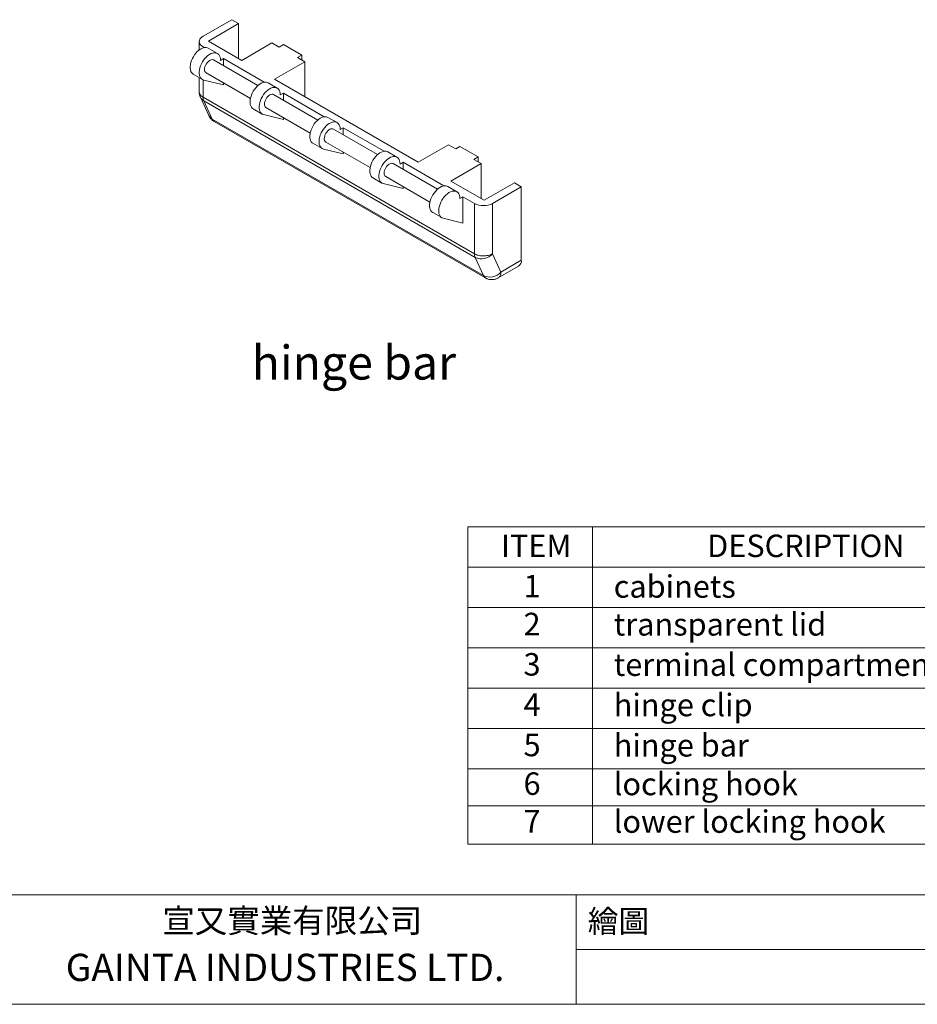
# Model space of a CAD drawing. Units: millimetres. Extents: x 5 to 847, y -1 to 276.
# Drawn here: x 436 to 575, y 3 to 156 of the extents above; entities that cross this region are included whole.
import ezdxf

# ---------------------------------------------------------------- set-up
doc = ezdxf.new("R2010")
doc.units = ezdxf.units.MM
doc.styles.add('SLDTEXTSTYLE0', font='TXT', dxfattribs={"width": 0.75})
doc.styles.add('SLDTEXTSTYLE1', font='TXT', dxfattribs={"width": 0.75, "bigfont": 'bigfont'})
doc.styles.add('SLDTEXTSTYLE2', font='TXT', dxfattribs={"width": 0.7})

msp = doc.modelspace()

# ---------------------------------------------------------------- linework, layer by layer
at = {"color": 7, "linetype": 'Continuous', "lineweight": 15}
for p, q in [((468.7512, 156.1106), (464.2728, 153.5253)), ((465.0978, 152.7769), (469.8118, 155.4983)), ((469.8118, 155.4983), (468.7512, 156.1106)), ((469.8118, 150.0556), (469.8118, 155.4983)), ((463.687, 152.7089), (463.687, 151.3996)), ((464.4936, 151.765), (464.2728, 151.8925)), ((466.5, 150.8517), (465.0858, 151.6681)), ((470.2832, 149.7834), (465.0978, 152.7769)), ((474.9973, 152.5048), (470.2832, 149.7834)), ((476.1286, 151.8517), (474.9973, 152.5048)), ((476.7886, 152.2327), (476.1286, 151.8517)), ((479.617, 150.5998), (476.7886, 152.2327)), ((479.617, 150.5998), (478.957, 150.2189)), ((480.0884, 149.5657), (478.957, 150.2189)), ((479.617, 149.8379), (479.617, 150.5998)), ((472.8023, 145.8664), (465.9168, 149.8413)), ((466.9834, 149.7834), (467.4548, 150.0556)), ((473.8038, 146.3904), (467.4548, 150.0556)), ((467.4548, 150.0556), (467.4548, 148.9534)), ((475.3744, 146.8444), (480.0884, 149.5657)), ((480.0884, 144.123), (480.0884, 149.5657)), ((462.7527, 147.6266), (464.1669, 146.8102)), ((463.687, 147.0872), (463.687, 144.8701)), ((464.7502, 147.8206), (471.6357, 143.8456)), ((464.3766, 146.7264), (467.4548, 145.9729)), ((467.4548, 146.2592), (467.4548, 145.9729)), ((475.8103, 145.477), (474.3961, 146.2935)), ((497.719, 133.9451), (475.3744, 146.8444)), ((463.8671, 144.0407), (465.1635, 141.1963)), ((464.2728, 144.0537), (506.4635, 119.6975)), ((482.1126, 140.4917), (475.227, 144.4667)), ((476.2936, 144.4087), (476.765, 144.6809)), ((483.114, 141.0157), (476.765, 144.6809)), ((476.765, 144.6809), (476.765, 143.5788)), ((464.3816, 143.4884), (506.5723, 119.1322)), ((464.3816, 143.4884), (465.6779, 140.644)), ((472.0629, 142.2519), (473.4771, 141.4355)), ((473.6868, 141.3518), (476.765, 140.5982)), ((474.0604, 142.4459), (480.946, 138.4709)), ((465.6779, 140.644), (507.8687, 116.2878)), ((465.9823, 140.2943), (508.1742, 115.9374)), ((476.765, 140.8845), (476.765, 140.5982)), ((485.1205, 140.1024), (483.7063, 140.9188)), ((491.4228, 135.117), (484.5372, 139.092)), ((485.6039, 139.034), (486.0753, 139.3062)), ((492.4243, 135.6409), (486.0753, 139.3062)), ((486.0753, 139.3062), (486.0753, 138.2041)), ((481.3732, 136.8772), (482.7874, 136.0608)), ((483.3707, 137.0712), (490.2562, 133.0962)), ((502.433, 136.6665), (497.719, 133.9451)), ((503.5643, 136.0134), (502.433, 136.6665)), ((504.2243, 136.3944), (503.5643, 136.0134)), ((507.0528, 134.7615), (504.2243, 136.3944)), ((482.9971, 135.9771), (486.0753, 135.2235)), ((486.0753, 135.5098), (486.0753, 135.2235)), ((494.4308, 134.7277), (493.0165, 135.5441)), ((500.733, 129.7423), (493.8475, 133.7173)), ((494.9141, 133.6594), (495.3855, 133.9315)), ((501.7346, 130.2663), (495.3855, 133.9315)), ((495.3855, 133.9315), (495.3855, 132.8294)), ((502.8101, 131.006), (507.5242, 133.7274)), ((507.0528, 134.7615), (506.3928, 134.3805)), ((507.5242, 133.7274), (506.3928, 134.3805)), ((507.0528, 133.9995), (507.0528, 134.7615)), ((507.5242, 128.2847), (507.5242, 133.7274)), ((490.6834, 131.5025), (492.0976, 130.6861)), ((492.3073, 130.6024), (495.3855, 129.8488)), ((492.6809, 131.6965), (499.5665, 127.7215)), ((507.9955, 128.0126), (502.8101, 131.006)), ((512.7096, 130.7339), (507.9955, 128.0126)), ((513.7703, 130.1216), (512.7096, 130.7339)), ((495.3855, 130.1352), (495.3855, 129.8488)), ((503.741, 129.353), (502.3268, 130.1694)), ((509.2919, 127.5363), (513.7703, 130.1216)), ((513.7703, 118.69), (513.7703, 130.1216)), ((504.2244, 128.2847), (504.6957, 128.5568)), ((504.6957, 128.5568), (504.6957, 124.4741)), ((506.4635, 127.5363), (504.6957, 128.5568)), ((506.4635, 119.6975), (506.4635, 127.5363)), ((509.2919, 119.6975), (509.2919, 127.5363)), ((499.9936, 126.1278), (501.4079, 125.3114)), ((501.6175, 125.2277), (504.6957, 124.4741)), ((509.2919, 119.6975), (510.5883, 116.8531)), ((507.8687, 116.2878), (506.5723, 119.1322)), ((510.5883, 116.8531), (513.7703, 118.69)), ((510.1726, 115.9367), (513.3559, 117.7744))]:
    msp.add_line(p, q, dxfattribs=at)
at = {"color": 8, "linetype": 'Continuous', "lineweight": 15}
for p, q in [((464.2728, 151.8925), (464.2728, 151.7125)), ((464.2728, 146.7593), (464.2728, 144.0537))]:
    msp.add_line(p, q, dxfattribs=at)
at = {"color": 0, "linetype": 'Continuous', "lineweight": 0}
for p, q in [((505.4508, 77.1959), (505.4508, 27.8647)), ((769.1272, 77.1959), (505.4508, 77.1959)), ((524.832, 77.1959), (524.832, 27.8647)), ((505.4508, 70.9237), (769.1272, 70.9237)), ((505.4508, 64.6514), (769.1272, 64.6514)), ((505.4508, 58.3792), (769.1272, 58.3792)), ((505.4508, 52.107), (769.1272, 52.107)), ((505.4508, 45.8348), (769.1272, 45.8348)), ((505.4508, 39.5626), (769.1272, 39.5626)), ((505.4508, 33.7983), (769.1272, 33.7983)), ((505.4508, 27.8647), (769.1272, 27.8647))]:
    msp.add_line(p, q, dxfattribs=at)
at = {"color": 7, "linetype": 'Continuous', "lineweight": 0}
for p, q in [((426.0829, 19.936), (847.3524, 19.936)), ((522.2743, 19.936), (522.2743, 2.9302)), ((522.2743, 11.4331), (686.223, 11.4331)), ((847.3524, 2.9302), (426.0829, 2.9302))]:
    msp.add_line(p, q, dxfattribs=at)
at = {"color": 7, "linetype": 'Continuous', "lineweight": 15, "flags": 128}
for points in [[(464.2728, 151.8925), (464.069, 152.0302), (463.905, 152.1847), (463.7849, 152.3521), (463.7116, 152.5283), (463.687, 152.7089), (463.7116, 152.8895), (463.7849, 153.0657), (463.905, 153.2331), (464.069, 153.3876), (464.2728, 153.5253)], [(465.0858, 151.6681), (464.974, 151.7213), (464.7779, 151.77), (464.5635, 151.7733), (464.3354, 151.7313), (464.0983, 151.6447), (463.8575, 151.5156), (463.618, 151.3466), (463.3848, 151.1414), (463.1631, 150.9043), (462.9576, 150.6403), (462.7725, 150.3552), (462.6119, 150.055), (462.4792, 149.746), (462.3773, 149.435), (462.3082, 149.1285), (462.2735, 148.8331), (462.274, 148.555), (462.3095, 148.3003), (462.3794, 148.0743), (462.4821, 147.8818), (462.6155, 147.727), (462.7527, 147.6266)], [(466.9834, 149.7834), (466.9658, 150.0508), (466.9134, 150.2922), (466.8272, 150.5024), (466.7092, 150.6769), (466.5618, 150.8121), (466.3883, 150.9049), (466.1922, 150.9536), (465.9778, 150.9569), (465.7496, 150.9148), (465.5126, 150.8283), (465.2717, 150.6992), (465.0322, 150.5302), (464.7991, 150.325), (464.5774, 150.0879), (464.3718, 149.8239), (464.1867, 149.5388), (464.0262, 149.2386), (463.8935, 148.9296), (463.7915, 148.6186), (463.7224, 148.3121), (463.6878, 148.0167), (463.6882, 147.7386), (463.7237, 147.4838), (463.7936, 147.2578), (463.8963, 147.0654), (464.0298, 146.9106), (464.191, 146.7968), (464.3766, 146.7264)], [(464.5085, 148.3547), (464.5254, 148.5562), (464.5754, 148.769), (464.6564, 148.9843), (464.7651, 149.1933), (464.8971, 149.3875), (465.047, 149.5589), (465.2086, 149.7005), (465.3753, 149.8065), (465.5403, 149.8725), (465.6968, 149.896), (465.8384, 149.8758), (465.9168, 149.8413)], [(474.3961, 146.2935), (474.2843, 146.3467), (474.0882, 146.3953), (473.8738, 146.3986), (473.6456, 146.3566), (473.4086, 146.2701), (473.1677, 146.1409), (472.9282, 145.972), (472.6951, 145.7667), (472.4734, 145.5296), (472.2678, 145.2657), (472.0828, 144.9805), (471.9222, 144.6803), (471.7895, 144.3714), (471.6875, 144.0603), (471.6185, 143.7538), (471.5838, 143.4584), (471.5842, 143.1803), (471.6197, 142.9256), (471.6896, 142.6996), (471.7924, 142.5071), (471.9258, 142.3524), (472.0629, 142.2519)], [(476.2936, 144.4087), (476.276, 144.6761), (476.2236, 144.9175), (476.1375, 145.1277), (476.0194, 145.3022), (475.8721, 145.4374), (475.6985, 145.5302), (475.5024, 145.5789), (475.288, 145.5822), (475.0598, 145.5402), (474.8228, 145.4536), (474.582, 145.3245), (474.3424, 145.1555), (474.1093, 144.9503), (473.8876, 144.7132), (473.682, 144.4492), (473.497, 144.1641), (473.3364, 143.8639), (473.2037, 143.5549), (473.1017, 143.2439), (473.0327, 142.9374), (472.998, 142.642), (472.9984, 142.3639), (473.034, 142.1092), (473.1038, 141.8832), (473.2066, 141.6907), (473.34, 141.5359), (473.5012, 141.4221), (473.6868, 141.3518)], [(473.8188, 142.98), (473.8356, 143.1815), (473.8856, 143.3943), (473.9666, 143.6096), (474.0753, 143.8186), (474.2073, 144.0128), (474.3572, 144.1842), (474.5188, 144.3258), (474.6855, 144.4318), (474.8505, 144.4978), (475.007, 144.5213), (475.1487, 144.5011), (475.227, 144.4667)], [(483.7063, 140.9188), (483.5945, 140.972), (483.3984, 141.0206), (483.184, 141.0239), (482.9559, 140.9819), (482.7188, 140.8954), (482.478, 140.7663), (482.2384, 140.5973), (482.0053, 140.392), (481.7836, 140.1549), (481.578, 139.891), (481.393, 139.6058), (481.2324, 139.3056), (481.0997, 138.9967), (480.9978, 138.6856), (480.9287, 138.3791), (480.894, 138.0837), (480.8944, 137.8056), (480.93, 137.5509), (480.9999, 137.3249), (481.1026, 137.1324), (481.236, 136.9777), (481.3732, 136.8772)], [(485.6039, 139.034), (485.5863, 139.3015), (485.5338, 139.5428), (485.4477, 139.753), (485.3297, 139.9276), (485.1823, 140.0627), (485.0087, 140.1556), (484.8126, 140.2042), (484.5982, 140.2075), (484.3701, 140.1655), (484.133, 140.079), (483.8922, 139.9498), (483.6527, 139.7809), (483.4195, 139.5756), (483.1978, 139.3385), (482.9923, 139.0746), (482.8072, 138.7894), (482.6466, 138.4892), (482.5139, 138.1803), (482.412, 137.8692), (482.3429, 137.5627), (482.3082, 137.2673), (482.3087, 136.9892), (482.3442, 136.7345), (482.4141, 136.5085), (482.5168, 136.316), (482.6502, 136.1613), (482.8115, 136.0475), (482.9971, 135.9771)], [(483.129, 137.6053), (483.1459, 137.8068), (483.1959, 138.0196), (483.2769, 138.2349), (483.3856, 138.4439), (483.5176, 138.6381), (483.6674, 138.8095), (483.829, 138.9511), (483.9957, 139.0571), (484.1607, 139.1232), (484.3173, 139.1466), (484.4589, 139.1264), (484.5372, 139.092)], [(493.0165, 135.5441), (492.9047, 135.5973), (492.7087, 135.6459), (492.4943, 135.6492), (492.2661, 135.6072), (492.0291, 135.5207), (491.7882, 135.3916), (491.5487, 135.2226), (491.3156, 135.0173), (491.0939, 134.7802), (490.8883, 134.5163), (490.7032, 134.2312), (490.5426, 133.9309), (490.41, 133.622), (490.308, 133.3109), (490.2389, 133.0044), (490.2043, 132.709), (490.2047, 132.431), (490.2402, 132.1762), (490.3101, 131.9502), (490.4128, 131.7578), (490.5462, 131.603), (490.6834, 131.5025)], [(494.9141, 133.6594), (494.8965, 133.9268), (494.8441, 134.1681), (494.7579, 134.3783), (494.6399, 134.5529), (494.4925, 134.688), (494.319, 134.7809), (494.1229, 134.8295), (493.9085, 134.8328), (493.6803, 134.7908), (493.4433, 134.7043), (493.2024, 134.5752), (492.9629, 134.4062), (492.7298, 134.2009), (492.5081, 133.9638), (492.3025, 133.6999), (492.1175, 133.4147), (491.9569, 133.1145), (491.8242, 132.8056), (491.7222, 132.4945), (491.6532, 132.188), (491.6185, 131.8926), (491.6189, 131.6145), (491.6544, 131.3598), (491.7243, 131.1338), (491.8271, 130.9413), (491.9605, 130.7866), (492.1217, 130.6728), (492.3073, 130.6024)], [(492.4392, 132.2306), (492.4561, 132.4322), (492.5061, 132.6449), (492.5871, 132.8602), (492.6958, 133.0692), (492.8278, 133.2634), (492.9777, 133.4348), (493.1393, 133.5764), (493.306, 133.6824), (493.471, 133.7485), (493.6275, 133.7719), (493.7692, 133.7517), (493.8475, 133.7173)], [(502.3268, 130.1694), (502.215, 130.2226), (502.0189, 130.2712), (501.8045, 130.2745), (501.5763, 130.2325), (501.3393, 130.146), (501.0984, 130.0169), (500.8589, 129.8479), (500.6258, 129.6427), (500.4041, 129.4055), (500.1985, 129.1416), (500.0135, 128.8565), (499.8529, 128.5562), (499.7202, 128.2473), (499.6182, 127.9363), (499.5492, 127.6298), (499.5145, 127.3343), (499.5149, 127.0563), (499.5505, 126.8015), (499.6203, 126.5755), (499.7231, 126.3831), (499.8565, 126.2283), (499.9936, 126.1278)], [(504.2244, 128.2847), (504.2067, 128.5521), (504.1543, 128.7935), (504.0682, 129.0036), (503.9502, 129.1782), (503.8028, 129.3133), (503.6292, 129.4062), (503.4331, 129.4548), (503.2187, 129.4581), (502.9906, 129.4161), (502.7535, 129.3296), (502.5127, 129.2005), (502.2731, 129.0315), (502.04, 128.8262), (501.8183, 128.5891), (501.6127, 128.3252), (501.4277, 128.0401), (501.2671, 127.7398), (501.1344, 127.4309), (501.0325, 127.1198), (500.9634, 126.8133), (500.9287, 126.5179), (500.9291, 126.2399), (500.9647, 125.9851), (501.0346, 125.7591), (501.1373, 125.5666), (501.2707, 125.4119), (501.4319, 125.2981), (501.6175, 125.2277)]]:
    msp.add_lwpolyline(points, dxfattribs=at)
at = {"color": 7, "linetype": 'Continuous', "lineweight": 15}
for centre, radius, start, end in [((465.0893, 148.2957), 0.5838, 174.202412, 234.485119), ((465.6402, 144.0237), 1.3677, 178.744234, 203.041477), ((474.3996, 142.921), 0.5838, 174.202412, 234.485119), ((483.7098, 137.5464), 0.5838, 174.202412, 234.485119), ((493.02, 132.1717), 0.5838, 174.202412, 234.485119), ((507.8777, 130.2405), 3.0517, 242.391374, 297.608133), ((507.8309, 119.6675), 1.3677, 178.744234, 203.041477), ((507.5501, 121.2529), 2.3353, 245.247625, 318.236306), ((512.8904, 118.5366), 0.8932, 301.415423, 9.891855), ((508.8464, 118.4085), 2.3352, 245.247199, 318.237001)]:
    msp.add_arc(centre, radius, start, end, dxfattribs=at)
at = {"color": 8, "linetype": 'Continuous', "lineweight": 15}
for centre, radius, start, end in [((464.7021, 144.98), 1.021, 186.182589, 245.134124), ((464.973, 144.5552), 1.2198, 204.980158, 240.993299), ((466.2692, 141.7106), 1.2195, 204.943909, 240.996316), ((508.5584, 116.5808), 0.7494, 203.017438, 239.170543)]:
    msp.add_arc(centre, radius, start, end, dxfattribs=at)
at = {"color": 7, "linetype": 'Continuous', "lineweight": 15}
for points, knots in [([(463.6922, 144.8693), (463.6918, 144.8082), (463.6905, 144.6457), (463.7398, 144.3959), (463.8022, 144.1795), (463.8572, 144.0697), (463.8714, 144.0414)], [0, 0, 0, 0, 0.21412438, 0.56919189, 0.8889288, 1, 1, 1, 1]), ([(465.1678, 141.197), (465.1922, 141.143), (465.254, 141.0068), (465.3896, 140.8091), (465.5643, 140.6072), (465.7596, 140.4392), (465.9017, 140.3372), (465.9787, 140.2969), (465.984, 140.2942)], [0, 0, 0, 0, 0.1433885, 0.36210434, 0.57830351, 0.7891406, 0.98573502, 1, 1, 1, 1]), ([(506.4635, 119.6975), (506.6412, 119.5949), (506.8527, 119.5119), (507.314, 119.3967), (507.5636, 119.3645), (507.8148, 119.3599)], [0, 0, 0, 0, 0.5, 0.5, 1, 1, 1, 1]), ([(507.8152, 119.3599), (508.0873, 119.355), (508.361, 119.3826), (508.8672, 119.4983), (509.0994, 119.5864), (509.2919, 119.6975)], [0, 0, 0, 0, 0.5, 0.5, 1, 1, 1, 1]), ([(508.1753, 115.9377), (508.2252, 115.9102), (508.3248, 115.8554), (508.5173, 115.7751), (508.6638, 115.7374), (508.7554, 115.7138)], [0, 0, 0, 0, 0.27393684, 0.54586417, 1, 1, 1, 1]), ([(508.7554, 115.7138), (508.8511, 115.6973), (508.9864, 115.6739), (509.1905, 115.6676), (509.3675, 115.6754), (509.5778, 115.7065), (509.7951, 115.7643), (509.9976, 115.8406), (510.1195, 115.9099), (510.1724, 115.94)], [0, 0, 0, 0, 0.19800583, 0.28023315, 0.41676762, 0.55959589, 0.71375621, 0.87580056, 1, 1, 1, 1])]:
    msp.add_open_spline(points, degree=3, knots=knots, dxfattribs=at)
at = {"color": 8, "linetype": 'Continuous', "lineweight": 15}
for points, knots in [([(465.6779, 140.644), (465.6809, 140.6375), (465.694, 140.6091), (465.727, 140.5473), (465.8026, 140.436), (465.8933, 140.3482), (465.9681, 140.3032), (465.9837, 140.2939)], [0, 0, 0, 0, 0.04254128, 0.18441705, 0.41992404, 0.87919127, 1, 1, 1, 1]), ([(510.5883, 116.8531), (510.583, 116.7494), (510.5723, 116.542), (510.4893, 116.2801), (510.3544, 116.0795), (510.2466, 115.9615), (510.1739, 115.9374), (510.1738, 115.9374)], [0, 0, 0, 0, 0.24992413, 0.49984573, 0.74977884, 0.99967759, 1, 1, 1, 1])]:
    msp.add_open_spline(points, degree=3, knots=knots, dxfattribs=at)

# ---------------------------------------------------------------- texts
at = {"color": 7, "linetype": 'Continuous', "lineweight": 0, "attachment_point": 1}
for s, insert, char_height, style in [('hinge bar', (471.8451, 105.4109), 5.29167, 'SLDTEXTSTYLE1'), ('宣又實業有限公司', (457.9398, 17.795), 3.70417, 'SLDTEXTSTYLE0'), ('繪圖', (524.1035, 17.5968), 3.5, 'SLDTEXTSTYLE0'), ('GAINTA INDUSTRIES LTD.', (442.9319, 10.7911), 4.233333, 'SLDTEXTSTYLE1')]:
    msp.add_mtext(s, dxfattribs=dict(at, insert=insert, char_height=char_height, style=style))
at = {"color": 0, "linetype": 'Continuous', "lineweight": 0, "char_height": 3.5, "attachment_point": 1, "style": 'SLDTEXTSTYLE2'}
for s, insert in [('ITEM', (510.5994, 76.0035)), ('DESCRIPTION', (542.6633, 76.0035)), ('1', (514.1157, 69.7313)), ('cabinets', (528.1383, 69.6842)), ('2', (514.1157, 63.842)), ('transparent lid', (528.1383, 63.7949)), ('3', (514.1157, 57.5698)), ('terminal compartment lid', (528.1383, 57.5227)), ('4', (514.1157, 51.2976)), ('hinge clip', (528.1383, 51.2505)), ('5', (514.1157, 45.0254)), ('hinge bar', (528.1383, 44.9783)), ('6', (514.1157, 39.0071)), ('locking hook', (528.1383, 38.96)), ('7', (514.1157, 33.1582)), ('lower locking hook', (528.1383, 33.1111))]:
    msp.add_mtext(s, dxfattribs=dict(at, insert=insert))

doc.saveas('drawing.dxf')
